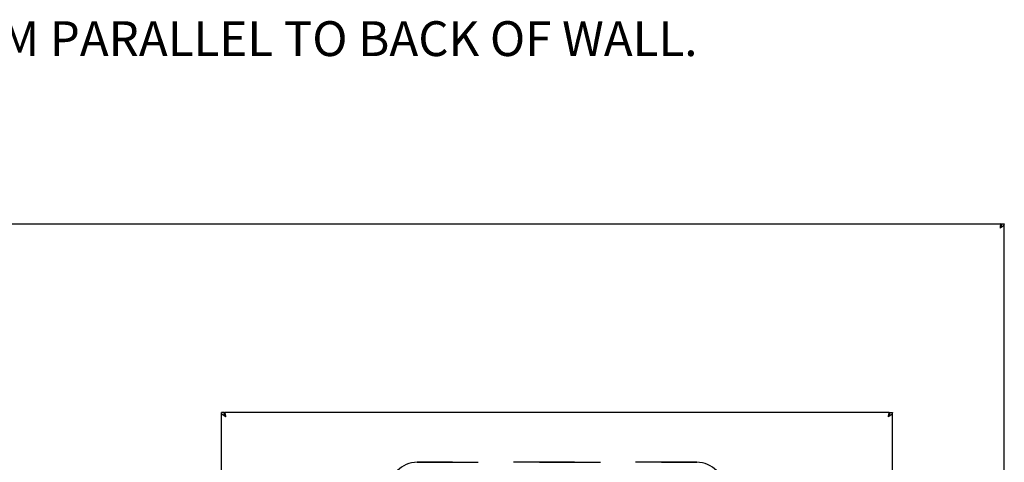
# Model space of a CAD drawing. Units: inches. Extents: x 29 to 177, y 2 to 27.
# Drawn here: x 31 to 33, y 7 to 7 of the extents above; entities that cross this region are included whole.
import ezdxf

# ---------------------------------------------------------------- set-up
doc = ezdxf.new("R2010")
doc.units = ezdxf.units.IN
doc.header["$MEASUREMENT"] = 0
doc.linetypes.add('HIDDEN', pattern=[0.07500000000000001, 0.05, -0.025])
doc.layers.add('NOTES', color=7, linetype='Continuous', lineweight=15)
doc.styles.add('ARIAL', font='ARIAL.TTF')

msp = doc.modelspace()

# ---------------------------------------------------------------- linework, layer by layer
at = {"color": 7, "linetype": 'Continuous', "lineweight": -3}
for p, q in [((29.80984935456713, 7.132850410232736), (32.72738489162012, 7.132850410232736)), ((32.72738489162012, 7.128476540921376), (32.72738489162012, 7.132850410232736)), ((32.72829992633842, 7.132850410670538), (32.73267379564979, 7.132850410670538)), ((32.73267379564979, 5.302779569097233), (32.73267379564979, 7.132850410670538)), ((31.45162420738161, 5.3599692828964), (31.45162420738161, 6.824025956155045)), ((31.45599807669297, 6.824025956155045), (31.45162420738161, 6.824025956155045)), ((32.54437780746279, 6.824025955673132), (31.4569131119831, 6.824025955673122)), ((31.4569131119831, 6.819652086361764), (31.4569131119831, 6.824025956854694)), ((32.54437780746278, 6.819652086361773), (32.54437780746278, 6.824025955673132)), ((32.54529284262226, 6.824025956155045), (32.54966671193361, 6.824025956155045)), ((32.54966671193361, 5.974600221389205), (32.54966671193361, 6.824025956155054))]:
    msp.add_line(p, q, dxfattribs=at)
at = {"color": 7, "linetype": 'HIDDEN', "lineweight": -3}
for p, q in [((31.77188660092703, 6.742770803587365), (32.22940431132035, 6.742770803587365)), ((32.22940431132035, 6.742770803587365), (31.77188660092703, 6.742770803587365))]:
    msp.add_line(p, q, dxfattribs=at)
at = {"color": 7, "linetype": 'Continuous', "lineweight": -3, "flags": 128}
for points in [[(32.72829992806081, 7.132850410670538), (32.72752270538373, 7.129336674654719), (32.72564632432062, 7.125822938638897)], [(32.73267379737217, 7.132850410670538), (32.73213886254551, 7.131093542662627), (32.73061549780941, 7.129336674654719), (32.72833562159329, 7.127579806646807), (32.72564632432062, 7.125822938638897)], [(31.45865167928259, 6.816998484123402), (31.4559623820633, 6.818755352131311), (31.45368250595322, 6.820512220139222), (31.45215914141119, 6.822269088147132), (31.45162420687156, 6.824025956155042)], [(31.45865167928259, 6.816998484123402), (31.45677529856156, 6.820512220139222), (31.45599807618292, 6.824025956155042)], [(32.54529284326296, 6.824025956155042), (32.54451562085899, 6.820512220139222), (32.54263924016328, 6.816998484123402)], [(32.54966671257432, 6.824025956155042), (32.54913177798024, 6.822269088147132), (32.54760841342559, 6.820512220139222), (32.54532853733876, 6.818755352131311), (32.54263924016328, 6.816998484123402)]]:
    msp.add_lwpolyline(points, dxfattribs=at)
at = {"color": 7, "linetype": 'Continuous', "lineweight": -3}
for centre, radius, start, end in [((32.7452640911824, 7.125357368331241), 0.01962329055878189, 155.6607807380053, 178.6405074722851), ((32.73139056827707, 7.124447592962418), 0.005906599221293383, 138.6397427575246, 166.5351379248866), ((31.43903390847274, 6.816532912839931), 0.01962329452889597, 1.359495102591952, 24.33921691832747), ((31.4529074310657, 6.81562313630564), 0.005906603863225612, 13.46487265220173, 41.36024098353129), ((32.56225700750323, 6.816532913774035), 0.01962329103780614, 155.6607810335593, 178.6405073836496), ((32.54838348739451, 6.815623136947501), 0.005906602755190538, 138.6397563232622, 166.5351311765519)]:
    msp.add_arc(centre, radius, start, end, dxfattribs=at)
at = {"color": 7, "linetype": 'HIDDEN', "lineweight": -3}
for centre, start, end in [((31.77188660092703, 6.697019032548032), 90, 180), ((31.77188660092703, 6.697019032548032), 90, 180), ((32.22940431132035, 6.697019032548032), 0, 90), ((32.22940431132035, 6.697019032548032), 0, 90)]:
    msp.add_arc(centre, 0.04575177103933244, start, end, dxfattribs=at)

# ---------------------------------------------------------------- texts
at = {"layer": 'NOTES', "color": 4, "lineweight": -3, "insert": (29.5785034749207, 7.464392597780473), "char_height": 0.05718971379916576, "width": 4.079983371081504, "attachment_point": 1, "style": 'ARIAL'}
msp.add_mtext('{\\H0.996683x;MAXIMUM ADJUSTABLE RANGE IS 15° FROM PARALLEL TO BACK OF WALL.}', dxfattribs=at)

doc.saveas('drawing.dxf')
